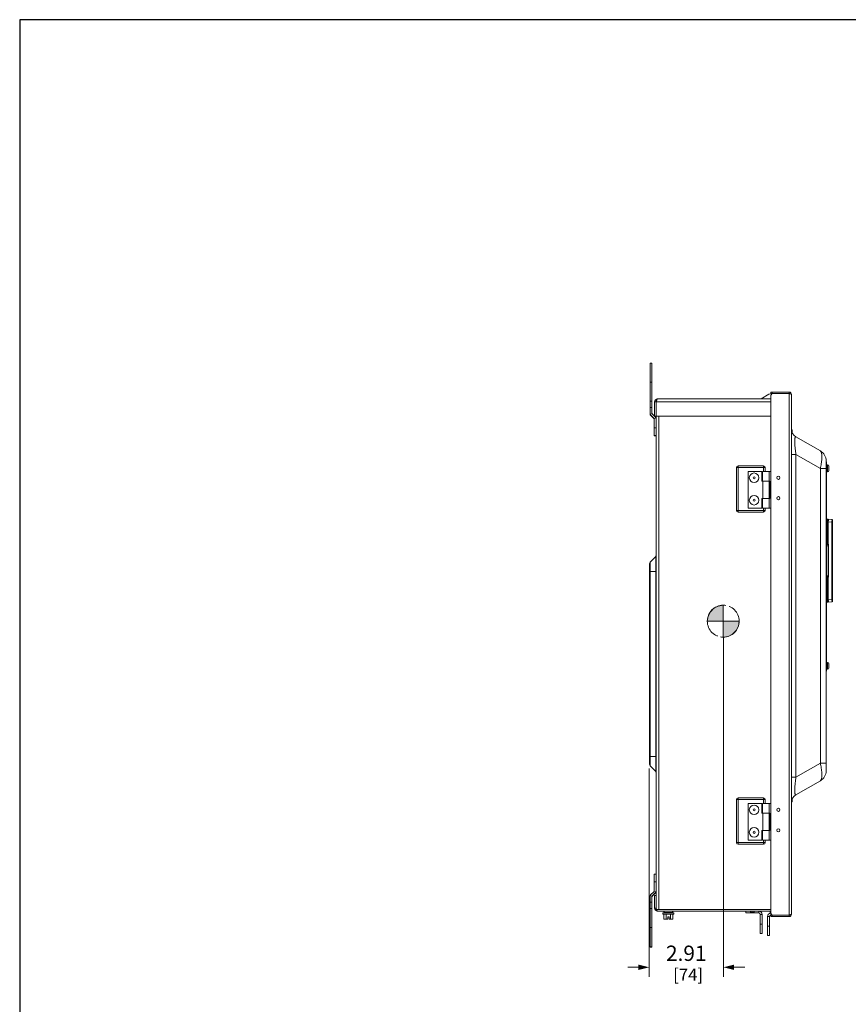
# Model space of a CAD drawing. Units: inches. Extents: x 0 to 230, y -1 to 61.
# Drawn here: x 0 to 32, y 22 to 61 of the extents above; entities that cross this region are included whole.
import ezdxf

# ---------------------------------------------------------------- set-up
doc = ezdxf.new("R2010")
doc.units = ezdxf.units.IN
doc.header["$MEASUREMENT"] = 0
doc.linetypes.add('CENTER2', pattern=[1.125, 0.75, -0.125, 0.125, -0.125])
for name, color, linetype, lineweight in [('CENTER1', 2, 'CENTER2', 20), ('CONTINUOUS1', 7, 'Continuous', 20), ('DIM', 2, 'Continuous', 20)]:
    doc.layers.add(name, color=color, linetype=linetype, lineweight=lineweight)
doc.layers.add('VIEWPORT', color=9, linetype='Continuous', plot=False)
doc.styles.add('RomanS', font='romans.shx')
doc.dimstyles.new('SchneiderElectric Dual Below', dxfattribs={"dimscale": 0, "dimtxt": 0.1, "dimasz": 0.07, "dimexe": 0.0625, "dimexo": 0.0625, "dimgap": 0.04, "dimtad": 0, "dimtih": 1, "dimtoh": 1, "dimrnd": 0.001, "dimzin": 4, "dimdsep": 46, "dimtxsty": 'RomanS', "dimblk": 'SEArrow', "dimcen": 0.09, "dimclrd": 256, "dimclre": 256, "dimclrt": 256, "dimadec": 0, "dimazin": 1, "dimtfac": 1, "dimtofl": 0, "dimtmove": 0, "dimatfit": 3, "dimldrblk": 'SEArrow', "dimfxl": 1, "dimtolj": 1, "dimtzin": 0, "dimlwd": -1, "dimlwe": -1, "dimarcsym": 0})

# ---------------------------------------------------------------- blocks, each defined once
blk = doc.blocks.new('SEArrow')
at = {"linetype": 'ByBlock', "lineweight": -2}
blk.add_lwpolyline([(0, 0, 0, 0.5, 0), (-1, 0, 0.5, 0.5, 0)], format="xyseb", dxfattribs=at)
blk = doc.blocks.new('*D131')
at = {"layer": 'Defpoints', "color": 0, "transparency": 16777216}
for p in [(27.579, 36.725), (24.672, 31.614), (27.579, 23.448)]:
    blk.add_point(p, dxfattribs=at)
at = {"layer": 'DIM', "transparency": 16777216}
for p, q in [((27.579, 36.35), (27.579, 23.073)), ((24.672, 31.239), (24.672, 23.073)), ((24.252, 23.448), (23.832, 23.448)), ((27.999, 23.448), (28.419, 23.448))]:
    blk.add_line(p, q, dxfattribs=at)
at = {"layer": 'DIM', "transparency": 16777216, "xscale": 0.42, "yscale": 0.42, "zscale": 0.42}
blk.add_blockref('SEArrow', (24.672, 23.448), dxfattribs=at)
at = {"layer": 'DIM', "transparency": 16777216, "xscale": 0.42, "yscale": 0.42, "zscale": 0.42, "rotation": 180}
blk.add_blockref('SEArrow', (27.579, 23.448), dxfattribs=at)
at = {"layer": 'DIM', "transparency": 16777216, "insert": (26.125, 24.298), "char_height": 0.6, "attachment_point": 2, "line_spacing_factor": 0.9, "style": 'RomanS'}
blk.add_mtext('\\A1;2.91\\P{\\H0.8x; [74]', dxfattribs=at)
blk = doc.blocks.new('CG_3D_BL2', base_point=(48.013, 40.236))
at = {"layer": 'CENTER1'}
for points in [[(48.013, 40.236), (47.388, 40.236), (47.418, 40.429), (47.507, 40.603), (47.645, 40.742), (47.82, 40.83), (48.013, 40.861)], [(48.013, 40.236), (48.013, 39.611), (48.206, 39.642), (48.38, 39.73), (48.518, 39.869), (48.607, 40.043), (48.638, 40.236)]]:
    blk.add_hatch(color=256, dxfattribs=at).paths.add_polyline_path(points)
for p, q in [((48.013, 40.861), (48.013, 40.236)), ((47.388, 40.236), (48.013, 40.236)), ((48.013, 40.236), (48.638, 40.236)), ((48.013, 40.236), (48.013, 39.611)), ((48.013, 40.232), (48.017, 40.236))]:
    blk.add_line(p, q, dxfattribs=at)
for points in [[(48.013, 40.236), (47.388, 40.236), (47.418, 40.429), (47.507, 40.603), (47.645, 40.742), (47.82, 40.83), (48.013, 40.861), (48.013, 40.236)], [(48.013, 40.236), (48.013, 39.611), (48.206, 39.642), (48.38, 39.73), (48.518, 39.869), (48.607, 40.043), (48.638, 40.236), (48.013, 40.236)]]:
    blk.add_lwpolyline(points, dxfattribs=at)
for start, end in [(90, 180), (0, 90), (180, 270), (270, 0)]:
    blk.add_arc((48.013, 40.236), 0.625, start, end, dxfattribs=at)

msp = doc.modelspace()

# ---------------------------------------------------------------- linework, layer by layer
at = {"layer": 'CONTINUOUS1'}
for p, q in [((24.712, 45.133), (24.712, 47.12)), ((24.712, 47.12), (24.78, 47.12)), ((24.78, 45.161), (24.78, 47.12)), ((24.712, 46.371), (24.78, 46.371)), ((29.479, 45.926), (29.367, 45.896)), ((29.436, 45.986), (29.436, 45.926)), ((29.436, 45.986), (30.156, 45.986)), ((29.496, 45.926), (29.436, 45.866)), ((29.496, 45.926), (29.436, 45.926)), ((29.496, 45.986), (29.496, 45.926)), ((29.496, 45.926), (30.186, 45.926)), ((30.156, 45.926), (30.156, 45.986)), ((30.156, 25.496), (30.156, 45.926)), ((30.186, 45.92), (30.156, 45.926)), ((30.186, 45.926), (30.186, 45.919)), ((24.78, 45.621), (24.712, 45.621)), ((24.88, 45.596), (24.88, 45.04)), ((24.88, 45.596), (24.94, 45.596)), ((24.94, 45.596), (24.94, 45.04)), ((24.95, 45.596), (24.95, 45.04)), ((29.436, 45.596), (24.95, 45.596)), ((24.97, 45.667), (24.965, 45.651)), ((29.436, 45.716), (25, 45.716)), ((29.055, 45.716), (29.367, 45.896)), ((29.436, 45.866), (29.436, 25.556)), ((30.246, 25.526), (30.246, 45.896)), ((24.78, 45.38), (24.712, 45.38)), ((24.712, 45.133), (24.717, 45.11)), ((24.785, 45.138), (24.717, 45.11)), ((24.785, 45.138), (24.78, 45.161)), ((24.798, 45.119), (24.785, 45.138)), ((24.717, 45.098), (24.712, 45.121)), ((24.717, 45.11), (24.73, 45.09)), ((24.73, 45.079), (24.717, 45.098)), ((24.73, 45.079), (24.73, 45.09)), ((24.872, 44.948), (24.73, 45.09)), ((24.854, 44.954), (24.73, 45.079)), ((24.94, 44.976), (24.798, 45.119)), ((24.827, 44.987), (24.872, 44.943)), ((24.854, 44.954), (24.854, 44.959)), ((24.867, 44.94), (24.872, 44.942)), ((24.867, 44.94), (24.872, 44.917)), ((24.94, 44.976), (24.872, 44.948)), ((24.872, 44.27), (24.872, 44.948)), ((24.88, 45.04), (24.94, 45.04)), ((24.94, 45.04), (24.94, 26.266)), ((24.95, 45.04), (29.436, 45.04)), ((25.054, 45.04), (25.054, 25.706)), ((24.872, 44.58), (24.94, 44.58)), ((30.251, 44.505), (30.251, 44.466)), ((30.251, 44.505), (30.256, 44.505)), ((30.256, 44.435), (30.256, 44.505)), ((30.264, 44.435), (30.276, 44.435)), ((30.276, 44.403), (30.276, 44.485)), ((24.872, 44.281), (24.94, 44.281)), ((24.872, 44.277), (24.94, 44.277)), ((24.872, 44.273), (24.94, 44.273)), ((24.872, 44.27), (24.94, 44.27)), ((30.426, 44.228), (31.381, 43.677)), ((30.246, 43.536), (30.426, 43.536)), ((30.426, 43.536), (30.426, 30.897)), ((30.426, 43.536), (31.381, 42.984)), ((31.606, 43.246), (31.606, 43.287)), ((31.606, 42.984), (31.606, 43.246)), ((31.622, 43.246), (31.606, 43.246)), ((31.622, 43.246), (31.622, 35.046)), ((28.088, 43.026), (28.088, 41.346)), ((28.088, 43.026), (29.22, 43.026)), ((28.154, 41.281), (28.154, 43.092)), ((29.154, 43.092), (28.154, 43.092)), ((28.553, 41.436), (28.553, 42.876)), ((28.553, 42.876), (29.089, 42.876)), ((29.089, 42.876), (29.089, 42.496)), ((29.118, 42.876), (29.118, 42.496)), ((29.118, 42.876), (29.373, 42.876)), ((29.154, 42.876), (29.154, 43.092)), ((29.22, 42.876), (29.22, 43.026)), ((29.373, 42.876), (29.373, 42.496)), ((29.373, 42.876), (29.436, 42.876)), ((31.381, 31.448), (31.381, 42.984)), ((31.381, 42.984), (31.606, 42.984)), ((31.606, 31.145), (31.606, 42.984)), ((31.664, 43.128), (31.622, 43.128)), ((31.664, 42.865), (31.622, 42.865)), ((31.664, 43.128), (31.664, 42.865)), ((31.713, 43.082), (31.713, 43.082)), ((31.713, 43.01), (31.714, 43.01)), ((31.714, 42.982), (31.713, 42.982)), ((31.713, 42.91), (31.713, 42.91)), ((31.714, 43.077), (31.714, 43.01)), ((31.714, 42.982), (31.714, 42.916)), ((29.118, 42.496), (29.089, 42.496)), ((29.118, 42.496), (29.373, 42.496)), ((29.121, 41.816), (29.121, 42.496)), ((29.371, 41.816), (29.371, 42.496)), ((29.4, 42.496), (29.373, 42.496)), ((29.4, 41.816), (29.4, 42.496)), ((31.622, 42.796), (31.606, 42.796)), ((29.089, 41.436), (29.089, 41.816)), ((29.121, 41.816), (29.089, 41.816)), ((29.118, 41.816), (29.118, 41.436)), ((29.118, 41.816), (29.373, 41.816)), ((29.371, 41.816), (29.121, 41.816)), ((29.373, 41.816), (29.373, 41.436)), ((29.373, 41.816), (29.4, 41.816)), ((28.088, 41.346), (29.22, 41.346)), ((28.154, 41.281), (29.154, 41.281)), ((29.089, 41.436), (28.553, 41.436)), ((29.118, 41.436), (29.373, 41.436)), ((29.154, 41.281), (29.154, 41.436)), ((29.22, 41.346), (29.22, 41.436)), ((29.436, 41.436), (29.373, 41.436)), ((31.628, 40.991), (31.622, 40.991)), ((31.622, 40.898), (31.64, 40.898)), ((31.673, 41.001), (31.64, 40.998)), ((31.673, 40.901), (31.64, 40.898)), ((31.64, 40.022), (31.64, 40.898)), ((31.673, 40.901), (31.673, 40.021)), ((31.69, 40.901), (31.673, 40.901)), ((31.837, 40.988), (31.69, 41.001)), ((31.69, 40.901), (31.69, 40.021)), ((31.837, 40.888), (31.69, 40.901)), ((31.86, 40.963), (31.86, 37.79)), ((31.837, 40.888), (31.837, 37.865)), ((31.86, 40.888), (31.837, 40.888)), ((31.622, 40.022), (31.64, 40.022)), ((31.683, 39.966), (31.622, 39.966)), ((31.631, 40.012), (31.673, 40.011)), ((31.64, 40.022), (31.673, 40.021)), ((31.673, 40.021), (31.694, 40.021)), ((31.673, 40.012), (31.673, 40.011)), ((31.674, 40.011), (31.678, 40.009)), ((31.682, 40.001), (31.682, 40.002)), ((31.682, 40.001), (31.683, 40.001)), ((31.683, 40.002), (31.692, 40.018)), ((31.683, 40.001), (31.683, 40.002)), ((31.683, 40.001), (31.683, 38.751)), ((31.69, 40.021), (31.69, 40.019)), ((31.694, 40.021), (31.694, 38.732)), ((24.715, 39.326), (24.93, 39.541)), ((24.93, 39.541), (24.93, 31.122)), ((24.69, 31.396), (24.69, 39.266)), ((24.715, 31.337), (24.715, 39.326)), ((24.69, 38.959), (24.94, 38.959)), ((31.683, 38.786), (31.622, 38.786)), ((31.64, 38.731), (31.622, 38.73)), ((31.673, 38.741), (31.631, 38.74)), ((31.673, 38.731), (31.64, 38.731)), ((31.64, 37.855), (31.64, 38.731)), ((31.674, 38.741), (31.673, 38.741)), ((31.673, 38.741), (31.676, 38.74)), ((31.694, 38.732), (31.673, 38.731)), ((31.673, 38.731), (31.673, 37.852)), ((31.678, 38.743), (31.674, 38.741)), ((31.681, 38.746), (31.678, 38.743)), ((31.683, 38.751), (31.682, 38.751)), ((31.682, 38.75), (31.682, 38.751)), ((31.692, 38.735), (31.683, 38.751)), ((31.69, 38.733), (31.69, 38.731)), ((31.69, 38.731), (31.69, 37.852)), ((31.622, 37.855), (31.64, 37.855)), ((31.673, 37.852), (31.64, 37.855)), ((31.673, 37.852), (31.69, 37.852)), ((31.837, 37.865), (31.69, 37.852)), ((31.86, 37.865), (31.837, 37.865)), ((31.627, 37.761), (31.622, 37.761)), ((31.673, 37.752), (31.64, 37.755)), ((31.837, 37.765), (31.69, 37.752)), ((31.622, 35.496), (31.606, 35.496)), ((31.664, 35.388), (31.622, 35.388)), ((31.664, 35.125), (31.622, 35.125)), ((31.664, 35.388), (31.664, 35.125)), ((31.713, 35.342), (31.713, 35.342)), ((31.713, 35.27), (31.714, 35.27)), ((31.714, 35.242), (31.713, 35.242)), ((31.713, 35.17), (31.713, 35.17)), ((31.714, 35.337), (31.714, 35.27)), ((31.714, 35.242), (31.714, 35.176)), ((31.622, 35.046), (31.606, 35.046)), ((24.69, 31.704), (24.94, 31.704)), ((24.715, 31.337), (24.93, 31.122)), ((30.426, 30.897), (31.381, 31.448)), ((31.381, 31.448), (31.606, 31.448)), ((30.246, 30.897), (30.426, 30.897)), ((30.426, 30.204), (31.381, 30.755)), ((28.088, 30.016), (29.22, 30.016)), ((28.088, 30.016), (28.088, 28.336)), ((29.154, 30.082), (28.154, 30.082)), ((28.154, 28.271), (28.154, 30.082)), ((28.553, 29.866), (29.089, 29.866)), ((28.553, 28.426), (28.553, 29.866)), ((29.089, 29.866), (29.089, 29.486)), ((29.118, 29.866), (29.373, 29.866)), ((29.118, 29.866), (29.118, 29.486)), ((29.154, 29.866), (29.154, 30.082)), ((29.22, 29.866), (29.22, 30.016)), ((29.373, 29.866), (29.436, 29.866)), ((29.373, 29.866), (29.373, 29.486)), ((30.251, 29.94), (30.251, 29.927)), ((30.251, 29.927), (30.256, 29.927)), ((30.256, 29.927), (30.256, 29.964)), ((30.276, 29.947), (30.276, 30.03)), ((29.118, 29.486), (29.089, 29.486)), ((29.118, 29.486), (29.373, 29.486)), ((29.121, 28.806), (29.121, 29.486)), ((29.371, 28.806), (29.371, 29.486)), ((29.4, 29.486), (29.373, 29.486)), ((29.4, 28.806), (29.4, 29.486)), ((29.121, 28.806), (29.089, 28.806)), ((29.089, 28.426), (29.089, 28.806)), ((29.118, 28.806), (29.373, 28.806)), ((29.118, 28.806), (29.118, 28.426)), ((29.371, 28.806), (29.121, 28.806)), ((29.373, 28.806), (29.4, 28.806)), ((29.373, 28.806), (29.373, 28.426)), ((28.088, 28.336), (29.22, 28.336)), ((28.154, 28.271), (29.154, 28.271)), ((29.089, 28.426), (28.553, 28.426)), ((29.118, 28.426), (29.373, 28.426)), ((29.154, 28.271), (29.154, 28.426)), ((29.22, 28.336), (29.22, 28.426)), ((29.436, 28.426), (29.373, 28.426)), ((24.872, 27.093), (24.94, 27.093)), ((24.872, 27.093), (24.872, 26.451)), ((24.872, 26.794), (24.94, 26.794)), ((24.717, 26.265), (24.712, 26.242)), ((24.712, 24.242), (24.712, 26.242)), ((24.73, 26.284), (24.717, 26.265)), ((24.785, 26.236), (24.717, 26.265)), ((24.854, 26.409), (24.73, 26.284)), ((24.78, 26.213), (24.785, 26.236)), ((24.785, 26.236), (24.798, 26.256)), ((24.798, 26.244), (24.785, 26.225)), ((24.94, 26.386), (24.798, 26.244)), ((24.922, 26.381), (24.798, 26.256)), ((24.798, 26.256), (24.798, 26.244)), ((24.867, 26.428), (24.854, 26.409)), ((24.872, 26.451), (24.867, 26.428)), ((24.935, 26.4), (24.867, 26.428)), ((24.94, 26.266), (24.883, 26.266)), ((24.883, 25.766), (24.883, 26.266)), ((24.922, 26.375), (24.895, 26.348)), ((24.922, 26.381), (24.935, 26.4)), ((24.935, 26.395), (24.922, 26.375)), ((24.922, 26.381), (24.922, 26.375)), ((24.923, 26.375), (24.94, 26.392)), ((24.94, 26.392), (24.935, 26.394)), ((24.94, 25.766), (24.94, 26.266)), ((24.78, 25.994), (24.712, 25.994)), ((24.78, 24.242), (24.78, 26.213)), ((24.78, 25.754), (24.712, 25.754)), ((24.94, 25.766), (24.883, 25.766)), ((24.94, 25.761), (24.94, 25.766)), ((24.94, 25.761), (24.94, 25.706)), ((24.94, 25.706), (29.436, 25.706)), ((25, 25.649), (29.436, 25.649)), ((25.639, 25.579), (25.207, 25.579)), ((25.207, 25.529), (25.207, 25.579)), ((25.639, 25.529), (25.207, 25.529)), ((25.243, 25.529), (25.243, 25.339)), ((25.577, 25.592), (25.269, 25.592)), ((25.269, 25.579), (25.269, 25.592)), ((25.333, 25.529), (25.333, 25.339)), ((25.513, 25.529), (25.513, 25.339)), ((25.577, 25.579), (25.577, 25.592)), ((25.603, 25.529), (25.603, 25.339)), ((25.639, 25.529), (25.639, 25.579)), ((28.463, 25.575), (28.463, 25.649)), ((28.463, 25.575), (28.963, 25.575)), ((28.643, 25.575), (28.643, 25.649)), ((28.651, 25.649), (28.651, 25.599)), ((28.776, 25.599), (28.651, 25.599)), ((28.713, 25.649), (28.713, 25.599)), ((28.776, 25.649), (28.776, 25.599)), ((28.783, 25.575), (28.783, 25.649)), ((28.963, 25.575), (28.963, 25.649)), ((29.023, 25.515), (29.097, 25.515)), ((29.023, 24.775), (29.023, 25.515)), ((29.097, 24.775), (29.097, 25.515)), ((29.419, 25.567), (29.419, 25.649)), ((29.436, 25.556), (29.496, 25.496)), ((29.436, 25.496), (29.496, 25.496)), ((29.436, 25.436), (29.436, 25.496)), ((29.446, 25.496), (29.446, 25.546)), ((29.496, 25.496), (30.186, 25.496)), ((29.496, 25.436), (29.496, 25.496)), ((30.186, 25.503), (30.156, 25.496)), ((30.156, 25.496), (30.156, 25.436)), ((30.186, 25.503), (30.186, 25.496)), ((25.397, 25.339), (25.243, 25.339)), ((25.45, 25.421), (25.397, 25.421)), ((25.397, 25.339), (25.397, 25.421)), ((25.45, 25.339), (25.45, 25.421)), ((25.603, 25.339), (25.45, 25.339)), ((29.097, 25.135), (29.023, 25.135)), ((29.386, 25.436), (29.312, 25.436)), ((29.312, 24.696), (29.312, 25.436)), ((29.386, 25.436), (29.386, 24.696)), ((30.156, 25.436), (29.436, 25.436)), ((24.712, 25.004), (24.78, 25.004)), ((29.097, 24.775), (29.023, 24.775)), ((29.312, 25.056), (29.386, 25.056)), ((29.312, 24.696), (29.386, 24.696)), ((24.712, 24.253), (24.78, 24.253)), ((24.712, 24.242), (24.78, 24.242))]:
    msp.add_line(p, q, dxfattribs=at)
for points in [[(31.678, 40.009), (31.681, 40.006), (31.682, 40.003), (31.682, 40.002)], [(31.682, 38.751), (31.682, 38.751), (31.682, 38.749), (31.681, 38.746)]]:
    msp.add_lwpolyline(points, dxfattribs=at)
for centre, radius in [((28.784, 42.626), 0.188), ((28.784, 42.626), 0.04), ((29.736, 42.626), 0.0625), ((28.784, 41.746), 0.188), ((28.784, 41.746), 0.04), ((29.736, 41.826), 0.0625), ((28.784, 29.616), 0.188), ((28.784, 29.616), 0.04), ((29.736, 29.616), 0.0625), ((28.784, 28.736), 0.188), ((28.784, 28.736), 0.04), ((29.736, 28.816), 0.0625)]:
    msp.add_circle(centre, radius, dxfattribs=at)
for centre, radius, start, end in [((30.156, 45.896), 0.09, 0, 90), ((29.986, 45.033), 0.909, 76.8284, 77.2967), ((25, 45.596), 0.12, 90, 180), ((25, 45.596), 0.06, 129.6511, 180), ((25.812, 45.399), 0.883, 163.398, 163.9565), ((24.812, 44.917), 0.0605, 26.8802, 44.7983), ((24.812, 44.911), 0.0602, 31.0538, 44.976), ((24.812, 44.911), 0.0601, 26.6706, 31.0247), ((24.812, 44.917), 0.0605, 22.4002, 26.8759), ((24.812, 44.911), 0.06, 22.503, 26.672), ((24.812, 44.911), 0.06, 4.9173, 22.5013), ((30.606, 44.54), 0.36, 180, 240), ((30.256, 44.485), 0.02, 0, 90), ((31.156, 43.287), 0.45, 0, 60), ((28.154, 43.026), 0.0657, 90, 180), ((29.154, 43.026), 0.0657, 0, 90), ((31.664, 43.078), 0.05, 5.1636, 90), ((31.664, 42.915), 0.05, 270, 354.8364), ((31.662, 43.077), 0.0514, 359.9993, 6.3786), ((31.662, 42.916), 0.0514, 353.6214, 0.0007), ((28.154, 41.346), 0.0657, 180, 270), ((29.154, 41.346), 0.0657, 270, 0), ((31.642, 40.978), 0.02, 95, 180), ((31.682, 40.901), 0.1, 85, 95), ((31.835, 40.963), 0.025, 0, 85), ((31.632, 40.022), 0.01, 180, 269), ((31.673, 40.001), 0.01, 359.9998, 88.9998), ((31.672, 40.001), 0.0101, 76.0032, 81.486), ((31.672, 40.001), 0.00998, 47.1509, 76.0314), ((31.672, 40.002), 0.00996, 41.1244, 47.1794), ((31.673, 40.001), 0.0102, 40.9763, 48.0018), ((31.672, 40.001), 0.01, 3.7483, 41.1455), ((31.672, 40.001), 0.00986, 0.0068, 3.8187), ((31.15, 41.133), 1.238, 295.8702, 296.0571), ((31.59, 39.919), 0.142, 43.875, 44.9103), ((31.144, 40.3), 0.616, 332.7489, 333.1245), ((24.904, 39.566), 0.036, 315, 0), ((24.774, 39.266), 0.084, 135, 180), ((31.632, 38.73), 0.01, 91, 180), ((31.673, 38.751), 0.01, 271.0002, 0.0002), ((31.672, 38.751), 0.0101, 278.7623, 284.996), ((31.672, 38.751), 0.01, 285.0162, 0.0027), ((31.585, 38.838), 0.149, 315.114, 316.101), ((31.146, 37.611), 1.248, 63.9435, 64.1289), ((31.144, 38.453), 0.616, 26.8753, 27.2509), ((31.642, 37.775), 0.02, 180, 265), ((31.682, 37.852), 0.1, 265, 275), ((31.835, 37.79), 0.025, 275, 0), ((31.664, 35.338), 0.05, 5.1636, 90), ((31.664, 35.175), 0.05, 270, 354.8364), ((31.662, 35.337), 0.0514, 359.9993, 6.3786), ((31.662, 35.176), 0.0514, 353.6214, 0.0007), ((24.774, 31.396), 0.084, 180, 225), ((24.904, 31.097), 0.036, 0, 45), ((31.156, 31.145), 0.45, 300, 0), ((30.606, 29.892), 0.36, 120, 180), ((28.154, 30.016), 0.0657, 90, 180), ((29.154, 30.016), 0.0657, 0, 90), ((30.256, 29.947), 0.02, 270, 0), ((28.154, 28.336), 0.0657, 180, 270), ((29.154, 28.336), 0.0657, 270, 0), ((24.84, 26.202), 0.0601, 157.5134, 168.7918), ((25, 25.766), 0.117, 180, 270), ((25.295, 25.834), 0.359, 202.7686, 203.3439), ((25.212, 25.592), 0.057, 0, 90), ((25.634, 25.592), 0.057, 90, 180), ((28.963, 25.515), 0.134, 0, 90), ((28.963, 25.515), 0.06, 0, 90), ((29.446, 25.436), 0.134, 96.0775, 180), ((29.446, 25.436), 0.06, 100.0505, 180), ((30.156, 25.526), 0.09, 270, 0), ((29.986, 26.389), 0.909, 282.7033, 283.1716)]:
    msp.add_arc(centre, radius, start, end, dxfattribs=at)
for points, knots in [([(30.246, 45.896), (30.246, 45.898), (30.242, 45.902), (30.237, 45.905), (30.231, 45.907), (30.223, 45.91), (30.211, 45.914), (30.201, 45.916), (30.194, 45.918)], [0, 0, 0, 0, 0.112514, 0.202393, 0.317652, 0.457268, 0.619374, 1, 1, 1, 1]), ([(24.963, 45.643), (24.962, 45.639), (24.957, 45.624), (24.953, 45.608), (24.95, 45.596)], [0, 0, 0, 0, 0.241769, 1, 1, 1, 1]), ([(25, 45.716), (24.999, 45.716), (24.996, 45.716), (24.992, 45.713), (24.988, 45.709), (24.985, 45.703), (24.981, 45.696), (24.977, 45.687), (24.974, 45.677), (24.971, 45.67), (24.97, 45.667)], [0, 0, 0, 0, 0.063897, 0.138712, 0.231154, 0.344181, 0.478403, 0.633413, 0.807899, 1, 1, 1, 1]), ([(30.426, 44.228), (30.423, 44.23), (30.418, 44.232), (30.411, 44.231), (30.406, 44.229), (30.402, 44.225), (30.398, 44.22), (30.395, 44.212), (30.39, 44.199), (30.385, 44.178), (30.381, 44.146), (30.378, 44.107), (30.378, 44.06), (30.379, 44.007), (30.382, 43.925), (30.391, 43.814), (30.406, 43.677), (30.419, 43.583), (30.426, 43.536)], [0, 0, 0, 0, 0.014216, 0.02066, 0.027418, 0.035137, 0.044338, 0.055399, 0.0686, 0.102185, 0.146132, 0.200885, 0.266095, 0.340871, 0.423701, 0.606578, 0.801775, 1, 1, 1, 1]), ([(31.42, 43.619), (31.417, 43.626), (31.412, 43.638), (31.401, 43.659), (31.389, 43.672), (31.381, 43.677)], [0, 0, 0, 0, 0.304662, 0.569258, 1, 1, 1, 1]), ([(31.381, 42.984), (31.395, 43.05), (31.413, 43.147), (31.43, 43.274), (31.438, 43.361), (31.441, 43.44), (31.439, 43.51), (31.433, 43.569), (31.425, 43.604), (31.42, 43.619)], [0, 0, 0, 0, 0.315478, 0.462727, 0.599439, 0.723264, 0.832102, 0.924552, 1, 1, 1, 1]), ([(31.713, 42.982), (31.713, 42.985), (31.713, 42.989), (31.713, 42.996), (31.713, 43.003), (31.713, 43.008), (31.713, 43.01)], [0, 0, 0, 0, 0.25, 0.5, 0.75, 1, 1, 1, 1]), ([(31.64, 40.898), (31.64, 40.905), (31.64, 40.917), (31.639, 40.933), (31.639, 40.945), (31.639, 40.953), (31.639, 40.961), (31.639, 40.968), (31.639, 40.975), (31.639, 40.981), (31.639, 40.986), (31.639, 40.989), (31.639, 40.992), (31.639, 40.993), (31.639, 40.995), (31.64, 40.996), (31.64, 40.996), (31.64, 40.997), (31.64, 40.997), (31.64, 40.998), (31.64, 40.998), (31.64, 40.998)], [0, 0, 0, 0, 0.194862, 0.382353, 0.470961, 0.555044, 0.633808, 0.706472, 0.772321, 0.830747, 0.88117, 0.923127, 0.94081, 0.956231, 0.969346, 0.980133, 0.988581, 0.99468, 0.998437, 0.999462, 1, 1, 1, 1]), ([(31.673, 40.901), (31.672, 40.907), (31.671, 40.92), (31.67, 40.938), (31.669, 40.955), (31.669, 40.968), (31.669, 40.977), (31.669, 40.983), (31.67, 40.988), (31.67, 40.992), (31.671, 40.995), (31.671, 40.997), (31.671, 40.998), (31.672, 40.999), (31.672, 41), (31.673, 41.001), (31.673, 41.001)], [0, 0, 0, 0, 0.193061, 0.378694, 0.549624, 0.699606, 0.764928, 0.822997, 0.873282, 0.915347, 0.94891, 0.962445, 0.973815, 0.983072, 0.990329, 1, 1, 1, 1]), ([(31.69, 41.001), (31.691, 41.001), (31.691, 41), (31.691, 40.999), (31.692, 40.998), (31.692, 40.997), (31.693, 40.995), (31.693, 40.992), (31.693, 40.988), (31.694, 40.983), (31.694, 40.977), (31.694, 40.968), (31.694, 40.955), (31.693, 40.938), (31.692, 40.92), (31.691, 40.907), (31.69, 40.901)], [0, 0, 0, 0, 0.009671, 0.016928, 0.026185, 0.037555, 0.05109, 0.084653, 0.126718, 0.177003, 0.235072, 0.300394, 0.450376, 0.621306, 0.806939, 1, 1, 1, 1]), ([(31.837, 40.988), (31.837, 40.988), (31.837, 40.988), (31.837, 40.987), (31.837, 40.987), (31.837, 40.986), (31.837, 40.985), (31.837, 40.983), (31.837, 40.982), (31.837, 40.979), (31.837, 40.976), (31.838, 40.971), (31.838, 40.965), (31.838, 40.958), (31.838, 40.951), (31.838, 40.943), (31.837, 40.935), (31.837, 40.923), (31.837, 40.907), (31.837, 40.895), (31.837, 40.888)], [0, 0, 0, 0, 0.001655, 0.005467, 0.011599, 0.020071, 0.030882, 0.044016, 0.059441, 0.077117, 0.119072, 0.169507, 0.227921, 0.293776, 0.366422, 0.445159, 0.529222, 0.617787, 0.805134, 1, 1, 1, 1]), ([(31.64, 40.022), (31.64, 40.021), (31.64, 40.019), (31.64, 40.017), (31.64, 40.015), (31.64, 40.014), (31.64, 40.013), (31.64, 40.012), (31.64, 40.012), (31.64, 40.012), (31.641, 40.012)], [0, 0, 0, 0, 0.377804, 0.549415, 0.69949, 0.82298, 0.915268, 0.973732, 0.990326, 1, 1, 1, 1]), ([(31.673, 40.021), (31.673, 40.02), (31.673, 40.019), (31.673, 40.016), (31.673, 40.015), (31.673, 40.014), (31.673, 40.013), (31.673, 40.012), (31.673, 40.012), (31.673, 40.012)], [0, 0, 0, 0, 0.355348, 0.51908, 0.665374, 0.789977, 0.888919, 0.959428, 1, 1, 1, 1]), ([(31.69, 40.019), (31.689, 40.019), (31.686, 40.017), (31.682, 40.015), (31.679, 40.014), (31.677, 40.013), (31.675, 40.012), (31.674, 40.012), (31.673, 40.012)], [0, 0, 0, 0, 0.287892, 0.566575, 0.698218, 0.820299, 0.926006, 1, 1, 1, 1]), ([(31.68, 40.009), (31.679, 40.01), (31.677, 40.011), (31.675, 40.011), (31.673, 40.012)], [0, 0, 0, 0, 0.5018, 1, 1, 1, 1]), ([(31.683, 40.002), (31.683, 40.003), (31.683, 40.005), (31.681, 40.007), (31.681, 40.008)], [0, 0, 0, 0, 0.498475, 1, 1, 1, 1]), ([(31.64, 38.731), (31.64, 38.732), (31.64, 38.734), (31.64, 38.736), (31.64, 38.738), (31.64, 38.739), (31.64, 38.74), (31.64, 38.74), (31.64, 38.741), (31.64, 38.741), (31.641, 38.741)], [0, 0, 0, 0, 0.377804, 0.549415, 0.699489, 0.82298, 0.915268, 0.973732, 0.990326, 1, 1, 1, 1]), ([(31.673, 38.731), (31.673, 38.732), (31.673, 38.734), (31.673, 38.736), (31.673, 38.738), (31.673, 38.739), (31.673, 38.74), (31.673, 38.741), (31.673, 38.741), (31.673, 38.741)], [0, 0, 0, 0, 0.355207, 0.518891, 0.665161, 0.789768, 0.888748, 0.959328, 1, 1, 1, 1]), ([(31.676, 38.74), (31.678, 38.739), (31.682, 38.737), (31.687, 38.735), (31.689, 38.734), (31.69, 38.733)], [0, 0, 0, 0, 0.474221, 0.734654, 1, 1, 1, 1]), ([(31.64, 37.755), (31.64, 37.755), (31.64, 37.755), (31.64, 37.755), (31.64, 37.756), (31.64, 37.756), (31.64, 37.757), (31.639, 37.758), (31.639, 37.759), (31.639, 37.761), (31.639, 37.763), (31.639, 37.767), (31.639, 37.772), (31.639, 37.778), (31.639, 37.784), (31.639, 37.792), (31.639, 37.799), (31.639, 37.808), (31.639, 37.82), (31.64, 37.835), (31.64, 37.848), (31.64, 37.855)], [0, 0, 0, 0, 0.000537, 0.00156, 0.005309, 0.011397, 0.019833, 0.030609, 0.043713, 0.059114, 0.076769, 0.118674, 0.169067, 0.227451, 0.293276, 0.365923, 0.444663, 0.528749, 0.617394, 0.805055, 1, 1, 1, 1]), ([(31.673, 37.752), (31.673, 37.752), (31.672, 37.753), (31.672, 37.753), (31.671, 37.754), (31.671, 37.755), (31.671, 37.757), (31.67, 37.76), (31.67, 37.764), (31.669, 37.769), (31.669, 37.775), (31.669, 37.784), (31.669, 37.797), (31.67, 37.814), (31.671, 37.833), (31.672, 37.845), (31.673, 37.852)], [0, 0, 0, 0, 0.009671, 0.016928, 0.026185, 0.037555, 0.05109, 0.084653, 0.126718, 0.177003, 0.235072, 0.300394, 0.450376, 0.621306, 0.806939, 1, 1, 1, 1]), ([(31.69, 37.852), (31.691, 37.845), (31.692, 37.833), (31.693, 37.814), (31.694, 37.797), (31.694, 37.784), (31.694, 37.775), (31.694, 37.769), (31.693, 37.764), (31.693, 37.76), (31.693, 37.757), (31.692, 37.755), (31.692, 37.754), (31.691, 37.753), (31.691, 37.753), (31.691, 37.752), (31.69, 37.752)], [0, 0, 0, 0, 0.193061, 0.378694, 0.549624, 0.699606, 0.764928, 0.822997, 0.873282, 0.915347, 0.94891, 0.962445, 0.973815, 0.983072, 0.990329, 1, 1, 1, 1]), ([(31.837, 37.865), (31.837, 37.858), (31.837, 37.845), (31.837, 37.83), (31.837, 37.818), (31.838, 37.809), (31.838, 37.802), (31.838, 37.794), (31.838, 37.788), (31.838, 37.782), (31.837, 37.777), (31.837, 37.773), (31.837, 37.771), (31.837, 37.769), (31.837, 37.768), (31.837, 37.767), (31.837, 37.766), (31.837, 37.765), (31.837, 37.765), (31.837, 37.765), (31.837, 37.765)], [0, 0, 0, 0, 0.194881, 0.382317, 0.470918, 0.555001, 0.633756, 0.706392, 0.772223, 0.830609, 0.880999, 0.922926, 0.940589, 0.956002, 0.969127, 0.979934, 0.988403, 0.994534, 0.998346, 1, 1, 1, 1]), ([(31.713, 35.242), (31.713, 35.245), (31.713, 35.249), (31.713, 35.256), (31.713, 35.263), (31.713, 35.268), (31.713, 35.27)], [0, 0, 0, 0, 0.25, 0.5, 0.75, 1, 1, 1, 1]), ([(31.42, 30.813), (31.425, 30.828), (31.433, 30.864), (31.439, 30.922), (31.441, 30.992), (31.438, 31.071), (31.43, 31.158), (31.413, 31.285), (31.395, 31.382), (31.381, 31.448)], [0, 0, 0, 0, 0.07542, 0.167862, 0.276695, 0.400502, 0.537202, 0.684454, 1, 1, 1, 1]), ([(30.426, 30.897), (30.419, 30.85), (30.406, 30.756), (30.391, 30.618), (30.382, 30.508), (30.379, 30.426), (30.378, 30.372), (30.378, 30.325), (30.381, 30.286), (30.385, 30.254), (30.39, 30.233), (30.395, 30.22), (30.398, 30.213), (30.402, 30.207), (30.406, 30.203), (30.411, 30.201), (30.418, 30.2), (30.423, 30.202), (30.426, 30.204)], [0, 0, 0, 0, 0.198194, 0.393295, 0.576121, 0.658954, 0.733735, 0.798985, 0.853753, 0.89775, 0.931362, 0.94457, 0.955643, 0.964852, 0.972575, 0.979336, 0.985782, 1, 1, 1, 1]), ([(31.381, 30.755), (31.389, 30.76), (31.401, 30.773), (31.412, 30.794), (31.417, 30.806), (31.42, 30.813)], [0, 0, 0, 0, 0.430788, 0.695382, 1, 1, 1, 1]), ([(24.958, 25.711), (24.955, 25.719), (24.949, 25.736), (24.943, 25.753), (24.94, 25.761)], [0, 0, 0, 0, 0.487605, 1, 1, 1, 1]), ([(25, 25.649), (24.999, 25.649), (24.996, 25.65), (24.991, 25.652), (24.987, 25.656), (24.983, 25.661), (24.978, 25.667), (24.972, 25.677), (24.968, 25.686), (24.966, 25.692)], [0, 0, 0, 0, 0.076192, 0.160126, 0.257317, 0.370999, 0.502466, 0.65165, 1, 1, 1, 1]), ([(30.246, 25.526), (30.246, 25.524), (30.242, 25.521), (30.237, 25.518), (30.231, 25.515), (30.223, 25.513), (30.211, 25.509), (30.201, 25.506), (30.194, 25.505)], [0, 0, 0, 0, 0.112514, 0.202393, 0.317652, 0.457268, 0.619374, 1, 1, 1, 1])]:
    msp.add_open_spline(points, degree=3, knots=knots, dxfattribs=at)
at = {"layer": 'VIEWPORT'}
msp.add_lwpolyline([(0, 0), (48.015, 0), (48.015, 5.472), (98.4, 5.472), (98.4, 60.573), (0, 60.573)], close=True, dxfattribs=at)

# ---------------------------------------------------------------- block references
at = {"layer": 'CONTINUOUS1'}
msp.add_blockref('CG_3D_BL2', (27.575, 37.007), dxfattribs=at)

# ---------------------------------------------------------------- dimensions: what is measured, and where the dimension line sits
at = {"layer": 'DIM'}
dim = msp.add_linear_dim(base=(27.579, 23.448), p1=(24.672, 31.614), p2=(27.579, 36.725), dimstyle='SchneiderElectric Dual Below', override={"dimscale": 6, "dimpost": '\\P{\\H0.8x;'}, dxfattribs=at)
dim.commit()
dim.dimension.update_dxf_attribs({"geometry": '*D131', "text_midpoint": (26.125, 23.448), "dimtype": 160})

doc.saveas('drawing.dxf')
